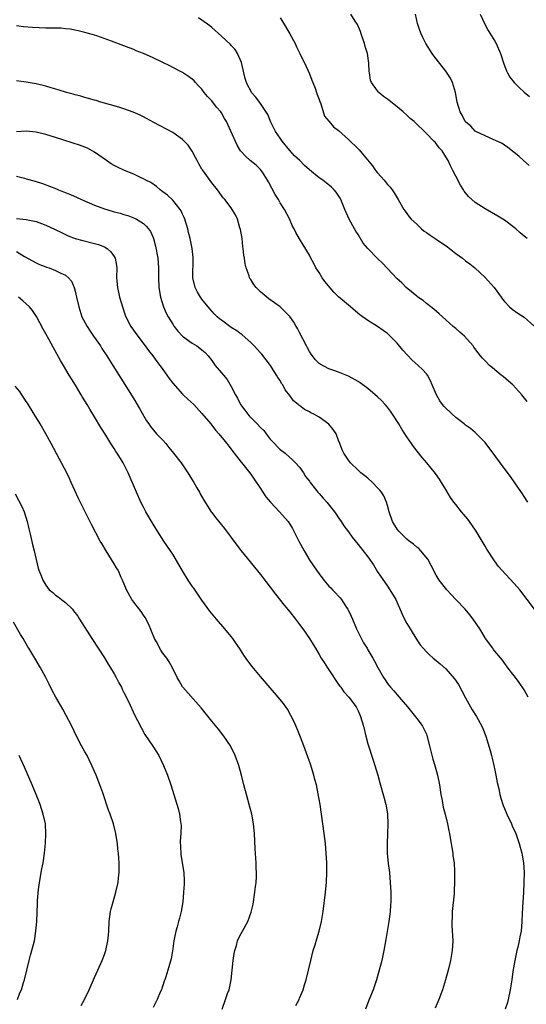
# Model space of a CAD drawing. Units: inches. Extents: x 2604000 to 2607000, y 1473851 to 1476000.
# Drawn here: x 2605002 to 2605105, y 1474898 to 1475100 of the extents above; entities that cross this region are included whole.
import ezdxf

# ---------------------------------------------------------------- set-up
doc = ezdxf.new("R2010")
doc.units = ezdxf.units.IN
doc.header["$MEASUREMENT"] = 0
doc.layers.add('LD26041473_10ft', color=80, linetype='Continuous')

msp = doc.modelspace()

# ---------------------------------------------------------------- linework, layer by layer
at = {"layer": 'LD26041473_10ft'}
for points, elevation in [([(2605105.61, 1475021.61), (2605104.57, 1475023), (2605102.72, 1475025), (2605101.81, 1475025.81), (2605100.71, 1475026.71), (2605100.32, 1475027), (2605098.5, 1475028.5), (2605097.92, 1475029), (2605097, 1475029.93), (2605096.48, 1475030.48), (2605096.06, 1475031), (2605095.57, 1475031.57), (2605094.73, 1475032.73), (2605094.56, 1475033), (2605092.78, 1475035), (2605091.82, 1475035.82), (2605091, 1475036.57), (2605090.5, 1475037), (2605089, 1475038.36), (2605088.27, 1475039), (2605087.61, 1475039.61), (2605086.54, 1475040.54), (2605085.91, 1475041), (2605085, 1475041.72), (2605084.3, 1475042.3), (2605083.25, 1475043), (2605083, 1475043.2), (2605080.82, 1475045), (2605079.92, 1475045.92), (2605079, 1475046.77), (2605075.98, 1475049.98), (2605074.96, 1475050.96), (2605073, 1475052.96), (2605072.05, 1475054.05), (2605071, 1475055.85), (2605070.55, 1475056.55), (2605070.28, 1475057), (2605069.16, 1475059), (2605068.29, 1475061), (2605067.44, 1475063), (2605067.29, 1475063.29), (2605066.5, 1475064.5), (2605066.11, 1475065), (2605065.54, 1475065.54), (2605064.43, 1475066.43), (2605063.75, 1475067), (2605063, 1475067.47), (2605061, 1475069.1), (2605059.98, 1475069.98), (2605059.03, 1475071), (2605057.99, 1475071.99), (2605057, 1475073.11), (2605055.42, 1475075), (2605055, 1475075.63), (2605054.04, 1475077), (2605053.11, 1475078.89), (2605052.47, 1475080.47), (2605051, 1475082.72), (2605050.78, 1475083), (2605050.02, 1475084.02), (2605049.18, 1475085), (2605049, 1475085.31), (2605048.41, 1475086.41), (2605048.13, 1475087), (2605047.85, 1475087.85), (2605047.6, 1475089), (2605047.11, 1475091.11), (2605046.29, 1475093), (2605045.81, 1475093.81), (2605045, 1475094.63), (2605044.83, 1475094.83), (2605043, 1475096.5), (2605041, 1475098.31), (2605040.62, 1475098.62), (2605039, 1475099.8), (2605038.26, 1475100.26)], 10230), ([(2605055, 1475100.25), (2605055.51, 1475099.51), (2605057, 1475097), (2605058.07, 1475095), (2605058.36, 1475094.36), (2605059.05, 1475093), (2605060.33, 1475090.33), (2605061, 1475088.8), (2605061.51, 1475087.51), (2605061.69, 1475087), (2605062.17, 1475085.83), (2605062.48, 1475085), (2605062.58, 1475084.58), (2605063, 1475083.52), (2605063.12, 1475083.12), (2605063.34, 1475082.66), (2605064.11, 1475080.11), (2605065, 1475079.12), (2605065.04, 1475079.04), (2605065.09, 1475079), (2605065.93, 1475077.93), (2605067, 1475077.19), (2605069, 1475075.36), (2605071, 1475073.41), (2605071.2, 1475073.2), (2605073.95, 1475069.95), (2605074.59, 1475069), (2605075, 1475068.47), (2605076.32, 1475067), (2605077, 1475066.13), (2605077.55, 1475065.55), (2605077.99, 1475065), (2605078.38, 1475064.38), (2605079, 1475063.35), (2605079.23, 1475063), (2605080.36, 1475061), (2605080.61, 1475060.61), (2605081, 1475060.15), (2605081.49, 1475059.49), (2605081.89, 1475059), (2605083, 1475057.97), (2605084, 1475057), (2605084.54, 1475056.54), (2605085, 1475056.27), (2605085.73, 1475055.73), (2605087, 1475054.9), (2605089.31, 1475053.31), (2605091, 1475051.99), (2605092.38, 1475051), (2605093, 1475050.47), (2605093.86, 1475049.86), (2605094.88, 1475049), (2605097, 1475047.02), (2605098.85, 1475045), (2605100.33, 1475043), (2605100.6, 1475042.6), (2605101, 1475042.11), (2605102.05, 1475041), (2605102.56, 1475040.56), (2605103.74, 1475039.74), (2605105, 1475038.9), (2605107, 1475037.11)], 10240), ([(2605105.66, 1475055), (2605105.28, 1475055.28), (2605105, 1475055.53), (2605104.17, 1475056.17), (2605103.33, 1475057), (2605103, 1475057.3), (2605101, 1475058.82), (2605099.62, 1475059.62), (2605097, 1475061.09), (2605095, 1475062.41), (2605094.32, 1475063), (2605093.63, 1475063.63), (2605092.74, 1475064.74), (2605092.58, 1475065), (2605091.95, 1475065.95), (2605091, 1475067.78), (2605090.4, 1475069), (2605089.9, 1475069.9), (2605089.43, 1475071), (2605089, 1475071.75), (2605088.19, 1475073), (2605087.6, 1475073.6), (2605087, 1475074.52), (2605086.76, 1475074.76), (2605086.54, 1475075), (2605085, 1475076.58), (2605082.49, 1475079), (2605081.67, 1475079.67), (2605081, 1475080.32), (2605080.24, 1475081), (2605079, 1475082.05), (2605077.33, 1475083.33), (2605077, 1475083.63), (2605076.17, 1475084.17), (2605075.25, 1475085), (2605075.12, 1475085.12), (2605075, 1475085.33), (2605073.76, 1475087), (2605073.53, 1475087.53), (2605073.32, 1475089), (2605073.25, 1475089.25), (2605073.22, 1475091), (2605072.91, 1475093), (2605072.42, 1475094.42), (2605072.31, 1475095), (2605071.63, 1475097), (2605071.49, 1475097.49), (2605070.89, 1475098.89), (2605070.4, 1475099.6), (2605069.49, 1475101)], 10250), ([(2605106.02, 1475070.02), (2605104.89, 1475071), (2605103.91, 1475071.91), (2605103, 1475072.66), (2605101.69, 1475073.69), (2605101, 1475074.14), (2605100.49, 1475074.49), (2605099.14, 1475075.15), (2605098.67, 1475075.33), (2605097, 1475076.05), (2605095.09, 1475077), (2605095, 1475077.05), (2605094.07, 1475078.07), (2605093, 1475078.95), (2605092.96, 1475079), (2605092.35, 1475080.35), (2605091.93, 1475081), (2605091.31, 1475083), (2605090.96, 1475084.96), (2605090.37, 1475087), (2605089.92, 1475087.92), (2605089.14, 1475089.14), (2605089, 1475089.31), (2605087, 1475091.86), (2605086.51, 1475092.51), (2605086.17, 1475093), (2605084.9, 1475095), (2605084.27, 1475096.27), (2605083.93, 1475097), (2605083.67, 1475097.67), (2605083.15, 1475099.15), (2605082.72, 1475101)], 10260), ([(2605096.02, 1475101), (2605096.97, 1475099), (2605097.67, 1475097.67), (2605099, 1475095.51), (2605099.3, 1475095), (2605100.2, 1475093), (2605100.87, 1475090.87), (2605101.42, 1475089.42), (2605101.61, 1475089), (2605102.1, 1475088.1), (2605103, 1475087), (2605103.99, 1475085.99), (2605105, 1475085.03), (2605106.12, 1475084.12)], 10270), ([(2605105.78, 1475001), (2605105, 1475002.14), (2605104.67, 1475002.67), (2605103.87, 1475003.87), (2605102.22, 1475006.22), (2605100.49, 1475008.49), (2605098.67, 1475011), (2605097.19, 1475013), (2605097, 1475013.22), (2605095.28, 1475015), (2605095.13, 1475015.13), (2605095, 1475015.22), (2605094.04, 1475016.04), (2605093, 1475016.76), (2605092.74, 1475017), (2605091, 1475018.35), (2605090.28, 1475019), (2605088.6, 1475020.6), (2605088.29, 1475021), (2605087.76, 1475021.76), (2605087.05, 1475023), (2605086.19, 1475025), (2605085.85, 1475025.85), (2605085.21, 1475027), (2605085, 1475027.27), (2605084.16, 1475028.16), (2605083.29, 1475029), (2605082.07, 1475030.07), (2605081.1, 1475031.1), (2605080.15, 1475032.15), (2605079, 1475033.54), (2605077.59, 1475035), (2605077.28, 1475035.28), (2605077, 1475035.52), (2605076.15, 1475036.15), (2605075, 1475036.96), (2605073, 1475038.2), (2605071.35, 1475039.35), (2605069, 1475041.33), (2605067, 1475043.1), (2605066.02, 1475044.02), (2605064.19, 1475046.19), (2605063.63, 1475047), (2605063, 1475048.04), (2605062.33, 1475049), (2605061.92, 1475049.92), (2605061.28, 1475051), (2605061, 1475051.59), (2605059.71, 1475053.71), (2605059, 1475054.96), (2605058.24, 1475056.24), (2605057.91, 1475057), (2605057.56, 1475057.56), (2605056.93, 1475059.07), (2605055.89, 1475061), (2605055, 1475062.36), (2605054.65, 1475063), (2605054.02, 1475064.02), (2605052.65, 1475066.65), (2605052.45, 1475067), (2605051.4, 1475068.6), (2605051.15, 1475069), (2605051, 1475069.19), (2605050.09, 1475070.09), (2605048.9, 1475071), (2605047.9, 1475071.9), (2605047, 1475072.85), (2605046.89, 1475073), (2605046.18, 1475074.18), (2605044.93, 1475077.07), (2605044.05, 1475079), (2605043.64, 1475079.64), (2605043, 1475080.81), (2605042.87, 1475081), (2605041.98, 1475081.98), (2605041, 1475083.29), (2605040.14, 1475084.14), (2605039.45, 1475085), (2605039, 1475085.62), (2605038.31, 1475086.31), (2605037.66, 1475087), (2605037.37, 1475087.37), (2605037, 1475087.69), (2605036.25, 1475088.25), (2605035.04, 1475089.04), (2605033, 1475090.13), (2605032.41, 1475090.41), (2605031, 1475091.15), (2605029, 1475092.11), (2605027, 1475092.97), (2605025.54, 1475093.54), (2605025, 1475093.78), (2605024.11, 1475094.11), (2605023, 1475094.57), (2605020.49, 1475095.51), (2605017.44, 1475096.56), (2605016.03, 1475097), (2605015, 1475097.3), (2605013.64, 1475097.64), (2605011.96, 1475097.96), (2605011, 1475098.02), (2605010.13, 1475098.13), (2605009, 1475098.13), (2605008.18, 1475098.18), (2605007, 1475098.18), (2605004.27, 1475098.27), (2605002.41, 1475098.41), (2605001, 1475098.63)], 10220), ([(2605107.13, 1474979), (2605104.14, 1474983), (2605103, 1474984.31), (2605100.47, 1474987), (2605099.79, 1474987.79), (2605098.92, 1474988.92), (2605097.34, 1474991.34), (2605097, 1474991.97), (2605095.21, 1474995), (2605094.32, 1474996.32), (2605093.46, 1474997.46), (2605092.18, 1474999), (2605091, 1475000.49), (2605090.62, 1475001), (2605089.95, 1475001.95), (2605089, 1475003.55), (2605088.09, 1475005), (2605087.65, 1475005.65), (2605086.83, 1475006.83), (2605085.1, 1475009), (2605084.14, 1475010.14), (2605082.37, 1475012.37), (2605081.96, 1475013), (2605081, 1475014.34), (2605080.6, 1475015), (2605079.95, 1475015.95), (2605079.33, 1475017), (2605078.04, 1475019), (2605077.62, 1475019.62), (2605077, 1475020.43), (2605076.53, 1475021), (2605075.78, 1475021.78), (2605075, 1475022.56), (2605073, 1475024.28), (2605071.99, 1475025), (2605071.42, 1475025.42), (2605071, 1475025.71), (2605069, 1475026.8), (2605067, 1475027.6), (2605066.05, 1475027.95), (2605065, 1475028.3), (2605063.23, 1475029.23), (2605063, 1475029.41), (2605062.2, 1475030.2), (2605061.65, 1475031), (2605061.34, 1475031.34), (2605061, 1475031.88), (2605060.6, 1475032.6), (2605060.43, 1475033), (2605059, 1475035.76), (2605058.56, 1475036.56), (2605058.29, 1475037), (2605057.85, 1475037.85), (2605057.03, 1475039.03), (2605055, 1475041), (2605052.68, 1475042.68), (2605052.27, 1475043), (2605051, 1475044.12), (2605050.08, 1475045), (2605049.61, 1475045.61), (2605049, 1475046.61), (2605048.83, 1475046.83), (2605048.73, 1475047), (2605048.64, 1475047.36), (2605048.03, 1475049), (2605047.82, 1475049.82), (2605047.69, 1475051), (2605047.58, 1475051.58), (2605047.46, 1475053), (2605047.4, 1475053.4), (2605047.21, 1475055), (2605046.89, 1475056.89), (2605046.77, 1475057.23), (2605046.25, 1475059), (2605045.89, 1475059.89), (2605045.21, 1475061), (2605045, 1475061.31), (2605043.67, 1475063), (2605043.35, 1475063.35), (2605042.18, 1475065), (2605041, 1475066.46), (2605039.65, 1475068.35), (2605039.09, 1475069.09), (2605039, 1475069.25), (2605038.33, 1475070.33), (2605038.01, 1475071), (2605037.66, 1475071.66), (2605037, 1475072.96), (2605036.14, 1475074.14), (2605035.36, 1475075), (2605035, 1475075.36), (2605033, 1475076.77), (2605029.16, 1475078.84), (2605027.63, 1475079.63), (2605027, 1475079.99), (2605026.32, 1475080.32), (2605024.92, 1475080.92), (2605023, 1475081.63), (2605022.13, 1475081.87), (2605021, 1475082.25), (2605018.29, 1475083), (2605017.3, 1475083.3), (2605017, 1475083.38), (2605015.76, 1475083.76), (2605015, 1475083.95), (2605014.2, 1475084.2), (2605013, 1475084.51), (2605012.63, 1475084.63), (2605011.24, 1475085), (2605009.54, 1475085.54), (2605008.06, 1475085.94), (2605007, 1475086.27), (2605005, 1475086.75), (2605003, 1475087.09), (2605001, 1475087.35)], 10210), ([(2605105.85, 1474961), (2605105, 1474962.49), (2605104.02, 1474964.02), (2605103.25, 1474965), (2605103, 1474965.37), (2605101.69, 1474967), (2605101.41, 1474967.41), (2605101, 1474967.93), (2605100.56, 1474968.56), (2605099, 1474970.42), (2605098.76, 1474970.76), (2605098.57, 1474971), (2605097.09, 1474973), (2605097, 1474973.13), (2605095.91, 1474975), (2605094.57, 1474977), (2605093.88, 1474977.88), (2605092.93, 1474979), (2605091.04, 1474981.04), (2605090.05, 1474982.05), (2605089.17, 1474983), (2605087.57, 1474985), (2605087, 1474985.98), (2605085.99, 1474987.99), (2605085.28, 1474989.28), (2605083.85, 1474991), (2605083.45, 1474991.45), (2605083, 1474991.75), (2605082.36, 1474992.36), (2605081.49, 1474993), (2605081, 1474993.41), (2605079.36, 1474995), (2605079, 1474995.46), (2605078.04, 1474997), (2605077.34, 1474999), (2605077, 1475000.3), (2605076.8, 1475001), (2605076.24, 1475002.24), (2605075.78, 1475003), (2605075.44, 1475003.44), (2605075, 1475003.93), (2605073.92, 1475005), (2605073, 1475005.87), (2605072.34, 1475006.34), (2605071.56, 1475007), (2605071, 1475007.56), (2605069.4, 1475009), (2605069, 1475009.56), (2605068.07, 1475011), (2605067.73, 1475011.73), (2605067.26, 1475013), (2605067, 1475013.59), (2605066.49, 1475015), (2605065.88, 1475015.88), (2605064.99, 1475016.99), (2605063, 1475018.38), (2605061.92, 1475019), (2605061.31, 1475019.31), (2605061, 1475019.49), (2605059.99, 1475019.99), (2605059, 1475020.79), (2605058.87, 1475020.87), (2605058.74, 1475021), (2605057.77, 1475021.77), (2605057, 1475022.84), (2605056.02, 1475024.02), (2605055.54, 1475025), (2605055.31, 1475025.31), (2605055, 1475025.89), (2605054.52, 1475026.52), (2605054.29, 1475027), (2605053.01, 1475029.01), (2605052.13, 1475030.13), (2605051.28, 1475031.28), (2605051, 1475031.6), (2605049.7, 1475033), (2605049, 1475033.71), (2605047.25, 1475035.25), (2605047, 1475035.41), (2605046.12, 1475036.12), (2605045, 1475036.81), (2605043, 1475038.27), (2605042.59, 1475038.59), (2605042.13, 1475039), (2605041.55, 1475039.55), (2605040.58, 1475040.58), (2605039, 1475042.58), (2605038.69, 1475043), (2605038.06, 1475044.06), (2605037.6, 1475045), (2605037.15, 1475047), (2605037.14, 1475048.86), (2605037.16, 1475049.16), (2605037.16, 1475051.16), (2605036.96, 1475053), (2605036.58, 1475055), (2605036.24, 1475056.24), (2605036.09, 1475057), (2605035.48, 1475059), (2605035.34, 1475059.34), (2605035, 1475060.01), (2605034.7, 1475060.7), (2605034.52, 1475061), (2605033, 1475062.87), (2605031.93, 1475063.93), (2605031, 1475064.63), (2605030.46, 1475065), (2605029.7, 1475065.7), (2605028.49, 1475066.49), (2605027.48, 1475067), (2605027, 1475067.28), (2605026.51, 1475067.49), (2605025, 1475068.22), (2605023.09, 1475069), (2605021.68, 1475069.68), (2605021, 1475070.02), (2605020.37, 1475070.37), (2605019.45, 1475071), (2605017, 1475072.76), (2605015.53, 1475073.53), (2605015, 1475073.74), (2605014.08, 1475074.08), (2605009, 1475075.75), (2605007, 1475076.35), (2605005, 1475076.83), (2605003, 1475077.06), (2605001, 1475076.9)], 10200), ([(2605001, 1475067.78), (2605002.63, 1475067.37), (2605003, 1475067.3), (2605004.79, 1475066.79), (2605006.3, 1475066.3), (2605007.76, 1475065.76), (2605009.19, 1475065.19), (2605009.61, 1475065), (2605010.61, 1475064.61), (2605012.03, 1475064.03), (2605013.42, 1475063.42), (2605014.31, 1475063), (2605017, 1475061.87), (2605019, 1475061.09), (2605020.62, 1475060.62), (2605021, 1475060.49), (2605022.22, 1475060.22), (2605023, 1475059.95), (2605023.77, 1475059.77), (2605025.2, 1475059.2), (2605025.61, 1475059), (2605027, 1475058.1), (2605027.59, 1475057.59), (2605028.07, 1475057), (2605028.48, 1475056.48), (2605029, 1475055.26), (2605029.09, 1475055), (2605029.49, 1475053.49), (2605029.93, 1475051), (2605030.08, 1475049), (2605030.09, 1475047), (2605030.17, 1475045), (2605030.48, 1475043), (2605031.09, 1475041), (2605031.69, 1475039.69), (2605032.04, 1475039), (2605033, 1475037.47), (2605033.32, 1475037), (2605034.06, 1475036.06), (2605035.01, 1475035.01), (2605037, 1475033.54), (2605037.91, 1475033), (2605038.55, 1475032.55), (2605039, 1475032.2), (2605039.64, 1475031.64), (2605040.24, 1475031), (2605041, 1475030.01), (2605041.73, 1475029), (2605043, 1475027.49), (2605043.39, 1475027), (2605044.14, 1475026.14), (2605045, 1475024.69), (2605045.84, 1475023), (2605046.26, 1475022.26), (2605046.89, 1475021), (2605047.8, 1475019.8), (2605048.39, 1475019), (2605048.67, 1475018.67), (2605050.31, 1475017), (2605051, 1475016.26), (2605051.64, 1475015.64), (2605052.14, 1475015), (2605053, 1475013.87), (2605053.88, 1475013), (2605054.39, 1475012.39), (2605055, 1475011.78), (2605056.05, 1475011), (2605057.6, 1475009.6), (2605058.19, 1475009), (2605059, 1475008.13), (2605059.77, 1475007), (2605060.24, 1475006.24), (2605061, 1475005.25), (2605061.16, 1475005), (2605062.73, 1475003), (2605062.85, 1475002.85), (2605063, 1475002.72), (2605063.8, 1475001.8), (2605064.56, 1475001), (2605066.18, 1474999), (2605066.49, 1474998.49), (2605067, 1474997.73), (2605067.53, 1474997), (2605068.1, 1474996.1), (2605069, 1474994.85), (2605069.79, 1474993.79), (2605071, 1474992.31), (2605073, 1474989.73), (2605074.13, 1474988.13), (2605075, 1474986.69), (2605077, 1474983.74), (2605077.52, 1474983), (2605078.69, 1474981), (2605080.01, 1474978.01), (2605080.51, 1474977), (2605081, 1474976.11), (2605081.64, 1474975), (2605083, 1474972.74), (2605083.72, 1474971.72), (2605084.33, 1474971), (2605085, 1474970.26), (2605085.63, 1474969.63), (2605086.35, 1474969), (2605087, 1474968.49), (2605087.81, 1474967.81), (2605089, 1474966.76), (2605090.76, 1474964.76), (2605091.55, 1474963.55), (2605092.27, 1474962.27), (2605093, 1474960.86), (2605094.38, 1474958.38), (2605095.25, 1474957), (2605096.37, 1474955), (2605096.57, 1474954.57), (2605097.17, 1474953), (2605098.06, 1474950.06), (2605098.31, 1474949), (2605098.46, 1474948.46), (2605098.8, 1474947), (2605099, 1474946.03), (2605099.21, 1474945), (2605099.48, 1474943.48), (2605099.81, 1474942.19), (2605100.06, 1474941), (2605100.27, 1474940.27), (2605100.75, 1474938.75), (2605101, 1474938.14), (2605101.47, 1474937), (2605102.4, 1474935), (2605102.57, 1474934.57), (2605103.3, 1474933), (2605104.02, 1474931), (2605104.21, 1474930.21), (2605104.55, 1474929), (2605104.6, 1474928.6), (2605104.87, 1474927), (2605105, 1474925), (2605104.98, 1474922.98), (2605104.87, 1474920.87), (2605104.74, 1474919), (2605104.63, 1474916.63), (2605104.57, 1474915), (2605104.39, 1474913), (2605104.14, 1474911.86), (2605104.01, 1474911), (2605103.72, 1474909.72), (2605103.53, 1474909), (2605103.11, 1474907), (2605102.73, 1474904.73), (2605102.48, 1474903), (2605102.16, 1474901), (2605101.76, 1474899), (2605101.6, 1474898.4), (2605101.15, 1474897)], 10190), ([(2605001, 1475059.15), (2605002.96, 1475058.96), (2605005, 1475058.5), (2605006.11, 1475058.11), (2605007, 1475057.76), (2605008.89, 1475056.89), (2605010.24, 1475056.24), (2605011, 1475055.84), (2605011.59, 1475055.59), (2605013.04, 1475055.04), (2605014.59, 1475054.59), (2605017, 1475054), (2605017.79, 1475053.79), (2605019, 1475053.33), (2605019.22, 1475053.22), (2605019.54, 1475053), (2605020.31, 1475052.31), (2605021, 1475051.35), (2605021.21, 1475051), (2605021.47, 1475049.47), (2605021.54, 1475049), (2605021.51, 1475047), (2605021.67, 1475045), (2605022.12, 1475043), (2605022.68, 1475041), (2605023.28, 1475039.28), (2605023.39, 1475039), (2605024.44, 1475037), (2605025.82, 1475035), (2605027.37, 1475033), (2605028.07, 1475032.07), (2605028.91, 1475031), (2605029.78, 1475029.78), (2605030.38, 1475029), (2605030.63, 1475028.63), (2605031.82, 1475027), (2605032.3, 1475026.3), (2605033, 1475025.38), (2605035, 1475023.14), (2605035.17, 1475023), (2605036.1, 1475022.1), (2605037.33, 1475021), (2605039, 1475019.18), (2605040.78, 1475017), (2605041, 1475016.75), (2605041.75, 1475015.75), (2605042.46, 1475015), (2605044.1, 1475013), (2605044.48, 1475012.48), (2605045, 1475011.83), (2605045.33, 1475011.33), (2605045.57, 1475011), (2605047, 1475009.18), (2605047.07, 1475009.07), (2605049, 1475006.71), (2605049.66, 1475005.66), (2605051, 1475003.75), (2605052.08, 1475002.08), (2605053.05, 1475001), (2605054.91, 1474999), (2605056.65, 1474997), (2605057, 1474996.48), (2605057.57, 1474995.57), (2605058.86, 1474993), (2605059.92, 1474991), (2605061.12, 1474989), (2605062.47, 1474987), (2605063, 1474986.26), (2605063.96, 1474985), (2605065, 1474983.72), (2605065.37, 1474983.37), (2605065.72, 1474983), (2605066.37, 1474982.37), (2605067, 1474981.67), (2605067.35, 1474981.35), (2605067.6, 1474981), (2605068.6, 1474979.4), (2605068.87, 1474979), (2605069.59, 1474977.59), (2605069.81, 1474977), (2605070.68, 1474975), (2605071, 1474974.31), (2605072.13, 1474972.13), (2605072.83, 1474971), (2605073, 1474970.7), (2605074.04, 1474969), (2605074.38, 1474968.38), (2605075.05, 1474967.05), (2605076.21, 1474965), (2605076.56, 1474964.56), (2605077, 1474963.8), (2605077.61, 1474963), (2605078.3, 1474962.3), (2605079, 1474961.43), (2605079.41, 1474961), (2605081.11, 1474959), (2605081.96, 1474957.96), (2605083, 1474956.58), (2605083.7, 1474955.7), (2605084.16, 1474955), (2605085, 1474953.37), (2605085.11, 1474953.11), (2605085.65, 1474951), (2605085.9, 1474949.9), (2605086.29, 1474948.29), (2605086.7, 1474947), (2605087.27, 1474945), (2605087.66, 1474943), (2605087.96, 1474941), (2605088.19, 1474939.81), (2605088.43, 1474938.43), (2605088.82, 1474937), (2605089.3, 1474935), (2605089.56, 1474933.56), (2605089.7, 1474933), (2605089.89, 1474932.11), (2605090.07, 1474931), (2605090.18, 1474930.18), (2605090.4, 1474929), (2605090.43, 1474928.43), (2605090.65, 1474927), (2605090.76, 1474925.24), (2605090.76, 1474923), (2605090.66, 1474921.34), (2605090.65, 1474920.65), (2605090.28, 1474917), (2605090.24, 1474915.76), (2605090.18, 1474915), (2605090.19, 1474914.19), (2605090.38, 1474911), (2605090.3, 1474909), (2605089.96, 1474907), (2605089.45, 1474905), (2605088.89, 1474903), (2605088.28, 1474901), (2605087.54, 1474899), (2605086.79, 1474897.21)], 10180), ([(2605001, 1475052.37), (2605002.63, 1475051.37), (2605005, 1475050.06), (2605005.71, 1475049.71), (2605007, 1475049.25), (2605007.17, 1475049.17), (2605007.67, 1475049), (2605009, 1475048.5), (2605010.09, 1475047.91), (2605011, 1475047.48), (2605011.63, 1475047), (2605012.25, 1475046.25), (2605012.8, 1475045), (2605013, 1475044.26), (2605013.3, 1475043), (2605013.76, 1475041), (2605014.41, 1475039), (2605015.44, 1475037), (2605016.06, 1475036.06), (2605016.78, 1475035), (2605018.19, 1475033), (2605018.5, 1475032.5), (2605019.52, 1475031), (2605020.07, 1475030.07), (2605020.76, 1475029), (2605022.37, 1475026.37), (2605025, 1475022.13), (2605026.18, 1475020.18), (2605027.66, 1475017.66), (2605028.09, 1475017), (2605028.46, 1475016.46), (2605029.7, 1475015), (2605031, 1475013.65), (2605031.57, 1475013), (2605032.2, 1475012.2), (2605033.19, 1475011), (2605034.7, 1475009), (2605036.09, 1475007), (2605037, 1475005.56), (2605037.34, 1475005), (2605037.93, 1475003.93), (2605038.48, 1475003), (2605038.65, 1475002.65), (2605039.37, 1475001.37), (2605040.87, 1474999), (2605041, 1474998.82), (2605041.8, 1474997.8), (2605043.6, 1474995.6), (2605046.13, 1474992.13), (2605047, 1474990.99), (2605051, 1474986.16), (2605053, 1474983.55), (2605054.07, 1474982.07), (2605055.84, 1474979.84), (2605057, 1474978.46), (2605058.15, 1474977), (2605059, 1474975.89), (2605059.64, 1474975), (2605061, 1474973.04), (2605061.8, 1474971.8), (2605062.23, 1474971), (2605063, 1474969.72), (2605063.41, 1474969), (2605064.07, 1474968.07), (2605064.73, 1474967), (2605065, 1474966.61), (2605067, 1474963.56), (2605067.23, 1474963.23), (2605067.43, 1474963), (2605068.09, 1474962.09), (2605069.09, 1474961), (2605070.61, 1474959), (2605070.75, 1474958.75), (2605071, 1474958.2), (2605071.35, 1474957.35), (2605071.51, 1474957), (2605072.07, 1474955), (2605072.56, 1474953), (2605073, 1474951.43), (2605074.06, 1474948.06), (2605074.43, 1474947), (2605075.02, 1474945), (2605075.43, 1474943.43), (2605076.3, 1474940.3), (2605076.65, 1474939), (2605076.71, 1474938.71), (2605077, 1474937), (2605077.08, 1474935), (2605077.02, 1474932.98), (2605076.92, 1474931), (2605076.92, 1474929), (2605077.14, 1474926.86), (2605077.4, 1474925), (2605077.58, 1474923), (2605077.68, 1474921), (2605077.67, 1474919.67), (2605077.69, 1474919), (2605077.66, 1474918.34), (2605077.55, 1474917), (2605077.49, 1474916.51), (2605077.27, 1474915), (2605076.68, 1474911.32), (2605076.27, 1474909), (2605075.84, 1474907), (2605075.34, 1474905), (2605074.76, 1474903), (2605074.06, 1474901), (2605073.18, 1474898.82), (2605072.51, 1474897)], 10170), ([(2605058.22, 1474897.78), (2605058.89, 1474899), (2605059, 1474899.23), (2605059.7, 1474901), (2605060.04, 1474901.96), (2605060.32, 1474903), (2605060.83, 1474905), (2605061.29, 1474907), (2605061.81, 1474909), (2605062.18, 1474910.18), (2605062.54, 1474911.46), (2605063.02, 1474913), (2605063.48, 1474915), (2605063.8, 1474917), (2605064.29, 1474921), (2605064.5, 1474923), (2605064.57, 1474925), (2605064.56, 1474927), (2605064.47, 1474929), (2605064.3, 1474931), (2605064.06, 1474933), (2605063.79, 1474935), (2605063.19, 1474939), (2605062.81, 1474941.19), (2605062.44, 1474943), (2605062.13, 1474944.13), (2605061.93, 1474945), (2605061.23, 1474947.23), (2605059.89, 1474951), (2605059.21, 1474952.79), (2605058.51, 1474954.51), (2605057.9, 1474955.9), (2605057.24, 1474957.24), (2605056.5, 1474958.5), (2605056.17, 1474959), (2605055.68, 1474959.68), (2605054.64, 1474961), (2605053.89, 1474961.89), (2605053, 1474962.91), (2605051, 1474965.25), (2605049.29, 1474967.29), (2605048.41, 1474968.41), (2605047.57, 1474969.57), (2605046.68, 1474971), (2605046, 1474972), (2605045.35, 1474973), (2605045, 1474973.45), (2605043.71, 1474975), (2605041.96, 1474977), (2605040.64, 1474978.64), (2605039, 1474980.9), (2605037.3, 1474983.3), (2605037, 1474983.73), (2605036.18, 1474985), (2605035, 1474986.89), (2605033.79, 1474989), (2605033, 1474990.29), (2605032.55, 1474991), (2605031.2, 1474993), (2605029.9, 1474995), (2605029, 1474996.45), (2605027.5, 1474999), (2605027, 1474999.96), (2605026.49, 1475001), (2605025.58, 1475003), (2605023.86, 1475007), (2605022.87, 1475009), (2605021.63, 1475011), (2605021.36, 1475011.36), (2605021, 1475011.94), (2605020.57, 1475012.57), (2605020.34, 1475013), (2605019.31, 1475014.69), (2605018.29, 1475016.29), (2605017, 1475018.45), (2605016.01, 1475020.01), (2605015.44, 1475021), (2605015, 1475021.73), (2605014.5, 1475022.5), (2605014.22, 1475023), (2605013.05, 1475024.95), (2605012.24, 1475026.24), (2605011.79, 1475027), (2605010.59, 1475029), (2605010.01, 1475030.01), (2605008.58, 1475032.58), (2605007.64, 1475034.36), (2605007, 1475035.51), (2605006.45, 1475036.45), (2605005.06, 1475039.06), (2605004.28, 1475040.28), (2605003.63, 1475041), (2605002.28, 1475042.28), (2605001.43, 1475043)], 10160), ([(2605043.11, 1474897), (2605043.8, 1474899), (2605044.25, 1474900.25), (2605044.55, 1474901), (2605044.66, 1474901.34), (2605045.01, 1474902.99), (2605045.37, 1474907), (2605045.58, 1474908.42), (2605045.71, 1474909), (2605046.07, 1474910.07), (2605046.31, 1474911), (2605046.49, 1474911.51), (2605047, 1474912.5), (2605047.31, 1474913), (2605048.4, 1474915), (2605049.09, 1474916.91), (2605049.46, 1474918.54), (2605049.86, 1474921), (2605049.94, 1474922.06), (2605050.07, 1474923), (2605050.16, 1474924.16), (2605050.15, 1474925), (2605050.11, 1474925.89), (2605050.09, 1474927), (2605049.89, 1474929.89), (2605049.74, 1474933), (2605049.58, 1474935), (2605049.24, 1474937), (2605048.7, 1474939), (2605048.11, 1474941), (2605047.57, 1474943), (2605047.08, 1474945), (2605046.54, 1474947), (2605045.83, 1474949), (2605044.83, 1474951), (2605043.49, 1474953), (2605042.41, 1474954.41), (2605041, 1474956.09), (2605038.82, 1474958.82), (2605035.07, 1474963), (2605035, 1474963.11), (2605034.3, 1474964.3), (2605033.92, 1474965), (2605032.95, 1474967), (2605032.25, 1474968.25), (2605031.77, 1474969), (2605031, 1474970.03), (2605030.6, 1474970.6), (2605029.65, 1474972.35), (2605029.28, 1474973), (2605028.03, 1474976.03), (2605027.34, 1474977.34), (2605027, 1474977.82), (2605026.54, 1474978.54), (2605025, 1474980.44), (2605024.61, 1474981), (2605023.55, 1474983), (2605022.73, 1474985), (2605022.46, 1474985.54), (2605021.79, 1474987), (2605021.5, 1474987.5), (2605021, 1474988.34), (2605019.33, 1474991), (2605018.46, 1474992.46), (2605018.16, 1474993), (2605016.39, 1474996.39), (2605013.7, 1475001.7), (2605012.22, 1475005), (2605011.82, 1475005.82), (2605011.27, 1475007), (2605009.81, 1475009.81), (2605008.08, 1475013), (2605006.97, 1475015), (2605005.83, 1475017), (2605004.63, 1475019), (2605003.25, 1475021.25), (2605003, 1475021.61), (2605002.08, 1475023), (2605001.66, 1475023.66), (2605000.74, 1475024.74)], 10150), ([(2605000.7, 1475002.7), (2605002.09, 1475000.09), (2605002.53, 1474999), (2605003.16, 1474997), (2605003.51, 1474995.51), (2605003.87, 1474994.13), (2605004.29, 1474992.29), (2605004.63, 1474991), (2605005, 1474989.21), (2605005.45, 1474987.45), (2605005.59, 1474987), (2605005.95, 1474986.05), (2605006.37, 1474985), (2605007, 1474983.93), (2605007.71, 1474983), (2605008.41, 1474982.41), (2605009, 1474981.88), (2605009.53, 1474981.53), (2605010.19, 1474981), (2605011, 1474980.39), (2605012.43, 1474979), (2605012.7, 1474978.71), (2605013.56, 1474977.56), (2605013.93, 1474977), (2605016.42, 1474973), (2605019, 1474969.02), (2605019.76, 1474967.76), (2605020.25, 1474967), (2605021, 1474965.79), (2605021.44, 1474965), (2605021.95, 1474963.95), (2605022.48, 1474963), (2605022.65, 1474962.65), (2605023, 1474961.97), (2605023.3, 1474961.3), (2605023.46, 1474961), (2605023.93, 1474960.07), (2605025.25, 1474957.25), (2605025.8, 1474956.2), (2605026.59, 1474954.59), (2605027.32, 1474953.32), (2605028.94, 1474950.94), (2605030.14, 1474949), (2605031.14, 1474947), (2605031.95, 1474945), (2605032.63, 1474943), (2605034.12, 1474938.12), (2605034.39, 1474937), (2605034.6, 1474935.4), (2605034.68, 1474935), (2605034.7, 1474934.7), (2605034.67, 1474933), (2605034.56, 1474931.44), (2605034.64, 1474929), (2605034.67, 1474928.67), (2605035.29, 1474925), (2605035.32, 1474923.32), (2605035.35, 1474923), (2605035.34, 1474922.66), (2605035.23, 1474921), (2605035.06, 1474919), (2605034.74, 1474917), (2605034.36, 1474915.64), (2605034.2, 1474915), (2605033.91, 1474913.91), (2605033.64, 1474913), (2605033.23, 1474911), (2605033, 1474909.37), (2605032.66, 1474907.34), (2605032.03, 1474905), (2605031.61, 1474903.61), (2605031.4, 1474903), (2605031.27, 1474902.73), (2605031, 1474901.86), (2605030.75, 1474901.25), (2605030.68, 1474901), (2605030.46, 1474900.46), (2605029.8, 1474899), (2605029, 1474897.35)], 10140), ([(2605014.23, 1474897.77), (2605014.94, 1474899), (2605015.89, 1474901), (2605017, 1474903.48), (2605017.64, 1474905), (2605018.52, 1474907), (2605019, 1474908.21), (2605019.27, 1474909), (2605019.72, 1474911), (2605019.81, 1474912.19), (2605019.89, 1474913), (2605019.98, 1474915), (2605020.26, 1474917), (2605020.4, 1474917.6), (2605020.77, 1474919), (2605021.36, 1474921), (2605021.8, 1474923), (2605021.92, 1474923.92), (2605022.02, 1474925), (2605022, 1474926), (2605022.03, 1474927), (2605021.98, 1474927.98), (2605021.88, 1474929), (2605021.78, 1474929.78), (2605021.66, 1474931), (2605021.43, 1474932.57), (2605021.36, 1474933), (2605020.86, 1474935), (2605020.16, 1474937), (2605019.84, 1474937.84), (2605018.66, 1474941.34), (2605018.07, 1474943), (2605017.31, 1474945), (2605017, 1474945.76), (2605016.45, 1474947), (2605015.89, 1474948.11), (2605015.44, 1474949), (2605015, 1474949.78), (2605014.34, 1474951), (2605013.29, 1474953), (2605012.31, 1474955), (2605011.2, 1474957.2), (2605010.49, 1474958.49), (2605009.03, 1474961), (2605008.32, 1474962.32), (2605007.65, 1474963.65), (2605007.01, 1474965), (2605005.94, 1474967), (2605004.76, 1474969), (2605003.54, 1474971), (2605003.33, 1474971.33), (2605002.33, 1474973), (2605001.81, 1474973.81), (2605000.39, 1474976.39)], 10130), ([(2605001.16, 1474899), (2605001.67, 1474900.33), (2605001.99, 1474901), (2605002.45, 1474902.45), (2605002.6, 1474903), (2605003.08, 1474905), (2605003.58, 1474907), (2605003.89, 1474908.11), (2605004.15, 1474909), (2605004.65, 1474911), (2605004.97, 1474913), (2605005.14, 1474915), (2605005.2, 1474916.8), (2605005.32, 1474918.68), (2605005.32, 1474919.32), (2605005.51, 1474921.51), (2605005.7, 1474923), (2605006.21, 1474925.79), (2605006.48, 1474927), (2605006.76, 1474929), (2605006.93, 1474931.07), (2605007.02, 1474932.98), (2605006.9, 1474935), (2605006.47, 1474937), (2605005.82, 1474939), (2605005.04, 1474941), (2605004.17, 1474943), (2605002.64, 1474946.64), (2605001.55, 1474949)], 10120)]:
    msp.add_lwpolyline(points, dxfattribs=dict(at, elevation=elevation))

doc.saveas('drawing.dxf')
